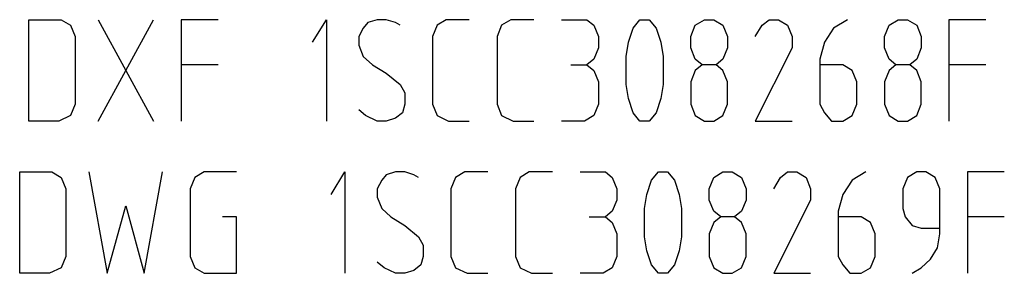
# Model space of a CAD drawing. Units: millimetres. Extents: x 0 to 1189, y 0 to 841.
# Drawn here: x 997 to 1027, y 79 to 86 of the extents above; entities that cross this region are included whole.
import ezdxf

# ---------------------------------------------------------------- set-up
doc = ezdxf.new("R2010")
doc.units = ezdxf.units.MM
doc.header["$LTSCALE"] = 65.395
doc.layers.add('13_NOTES', color=7, linetype='CONTINUOUS')

msp = doc.modelspace()

# ---------------------------------------------------------------- linework, layer by layer
at = {"layer": '13_NOTES', "color": 2, "linetype": 'CONTINUOUS'}
for p, q in [((999.735, 86.49), (1001.372, 83.49)), ((999.735, 83.49), (1001.372, 86.49)), ((1003.281, 85.156), (1002.19, 85.156)), ((1013.712, 85.156), (1014.19, 85.156)), ((1025.985, 85.156), (1024.894, 85.156)), ((1014.258, 80.656), (1014.735, 80.656)), ((1026.531, 80.656), (1025.44, 80.656))]:
    msp.add_line(p, q, dxfattribs=at)
for points in [[(997.69, 86.49), (998.644, 86.49), (998.917, 86.323), (999.053, 85.99), (999.053, 83.99), (998.917, 83.656), (998.576, 83.49), (997.69, 83.49), (997.69, 86.49)], [(1003.281, 86.49), (1002.19, 86.49), (1002.19, 83.49)], [(1006.076, 85.823), (1006.485, 86.49), (1006.485, 83.49)], [(1008.667, 86.323), (1008.531, 86.406), (1008.258, 86.49), (1007.985, 86.49), (1007.712, 86.406), (1007.576, 86.24), (1007.44, 85.99), (1007.44, 85.74), (1007.576, 85.406), (1007.849, 85.156), (1008.258, 84.906), (1008.667, 84.573), (1008.803, 84.323), (1008.803, 83.99), (1008.735, 83.74), (1008.531, 83.573), (1008.258, 83.49), (1007.985, 83.49), (1007.644, 83.656), (1007.44, 83.823)], [(1010.712, 86.49), (1010.031, 86.49), (1009.758, 86.323), (1009.622, 85.99), (1009.622, 83.99), (1009.758, 83.656), (1010.099, 83.49), (1010.712, 83.49)], [(1012.622, 86.49), (1011.94, 86.49), (1011.667, 86.323), (1011.531, 85.99), (1011.531, 83.99), (1011.667, 83.656), (1012.008, 83.49), (1012.622, 83.49)], [(1013.44, 86.49), (1014.19, 86.49), (1014.394, 86.323), (1014.531, 85.99), (1014.531, 85.656), (1014.394, 85.323), (1014.19, 85.156), (1014.394, 84.99), (1014.531, 84.656), (1014.531, 83.99), (1014.394, 83.656), (1014.122, 83.49), (1013.44, 83.49)], [(1015.758, 86.49), (1016.031, 86.49), (1016.235, 86.24), (1016.372, 85.823), (1016.44, 85.406), (1016.44, 84.573), (1016.372, 84.156), (1016.235, 83.74), (1016.031, 83.49), (1015.758, 83.49), (1015.553, 83.74), (1015.417, 84.156), (1015.349, 84.573), (1015.349, 85.406), (1015.417, 85.823), (1015.553, 86.24), (1015.758, 86.49)], [(1017.599, 85.156), (1017.394, 85.323), (1017.258, 85.656), (1017.258, 85.99), (1017.394, 86.323), (1017.667, 86.49), (1017.94, 86.49), (1018.212, 86.323), (1018.349, 85.99), (1018.349, 85.656), (1018.212, 85.323), (1018.008, 85.156), (1017.599, 85.156), (1017.394, 84.99), (1017.258, 84.656), (1017.258, 83.99), (1017.394, 83.656), (1017.667, 83.49), (1017.94, 83.49), (1018.212, 83.656), (1018.349, 83.99), (1018.349, 84.656), (1018.212, 84.99), (1018.008, 85.156)], [(1019.167, 85.99), (1019.372, 86.323), (1019.576, 86.49), (1019.849, 86.49), (1020.122, 86.323), (1020.258, 85.99), (1020.258, 85.656), (1019.167, 83.49), (1020.258, 83.49)], [(1021.894, 86.49), (1021.485, 86.24), (1021.212, 85.823), (1021.076, 85.323), (1021.076, 83.99), (1021.212, 83.74), (1021.417, 83.49), (1021.758, 83.49), (1022.031, 83.656), (1022.167, 83.99), (1022.167, 84.656), (1022.031, 84.99), (1021.758, 85.156), (1021.076, 85.156)], [(1023.326, 85.156), (1023.122, 85.323), (1022.985, 85.656), (1022.985, 85.99), (1023.122, 86.323), (1023.394, 86.49), (1023.667, 86.49), (1023.94, 86.323), (1024.076, 85.99), (1024.076, 85.656), (1023.94, 85.323), (1023.735, 85.156), (1023.326, 85.156), (1023.122, 84.99), (1022.985, 84.656), (1022.985, 83.99), (1023.122, 83.656), (1023.394, 83.49), (1023.667, 83.49), (1023.94, 83.656), (1024.076, 83.99), (1024.076, 84.656), (1023.94, 84.99), (1023.735, 85.156)], [(1025.985, 86.49), (1024.894, 86.49), (1024.894, 83.49)], [(997.417, 81.99), (998.372, 81.99), (998.644, 81.823), (998.781, 81.49), (998.781, 79.49), (998.644, 79.156), (998.303, 78.99), (997.417, 78.99), (997.417, 81.99)], [(999.462, 81.99), (1000.008, 78.99), (1000.553, 80.99), (1001.099, 78.99), (1001.644, 81.99)], [(1003.826, 81.99), (1002.872, 81.99), (1002.599, 81.823), (1002.462, 81.49), (1002.462, 79.49), (1002.599, 79.156), (1002.872, 78.99), (1003.826, 78.99), (1003.826, 80.656), (1003.417, 80.656)], [(1006.622, 81.323), (1007.031, 81.99), (1007.031, 78.99)], [(1009.213, 81.823), (1009.076, 81.906), (1008.803, 81.99), (1008.531, 81.99), (1008.258, 81.906), (1008.122, 81.74), (1007.985, 81.49), (1007.985, 81.24), (1008.122, 80.906), (1008.394, 80.656), (1008.803, 80.406), (1009.213, 80.073), (1009.349, 79.823), (1009.349, 79.49), (1009.281, 79.24), (1009.076, 79.073), (1008.803, 78.99), (1008.531, 78.99), (1008.19, 79.156), (1007.985, 79.323)], [(1011.258, 81.99), (1010.576, 81.99), (1010.303, 81.823), (1010.167, 81.49), (1010.167, 79.49), (1010.303, 79.156), (1010.644, 78.99), (1011.258, 78.99)], [(1013.167, 81.99), (1012.485, 81.99), (1012.213, 81.823), (1012.076, 81.49), (1012.076, 79.49), (1012.213, 79.156), (1012.553, 78.99), (1013.167, 78.99)], [(1013.985, 81.99), (1014.735, 81.99), (1014.94, 81.823), (1015.076, 81.49), (1015.076, 81.156), (1014.94, 80.823), (1014.735, 80.656), (1014.94, 80.49), (1015.076, 80.156), (1015.076, 79.49), (1014.94, 79.156), (1014.667, 78.99), (1013.985, 78.99)], [(1016.303, 81.99), (1016.576, 81.99), (1016.781, 81.74), (1016.917, 81.323), (1016.985, 80.906), (1016.985, 80.073), (1016.917, 79.656), (1016.781, 79.24), (1016.576, 78.99), (1016.303, 78.99), (1016.099, 79.24), (1015.962, 79.656), (1015.894, 80.073), (1015.894, 80.906), (1015.962, 81.323), (1016.099, 81.74), (1016.303, 81.99)], [(1018.144, 80.656), (1017.94, 80.823), (1017.803, 81.156), (1017.803, 81.49), (1017.94, 81.823), (1018.212, 81.99), (1018.485, 81.99), (1018.758, 81.823), (1018.894, 81.49), (1018.894, 81.156), (1018.758, 80.823), (1018.553, 80.656), (1018.144, 80.656), (1017.94, 80.49), (1017.803, 80.156), (1017.803, 79.49), (1017.94, 79.156), (1018.212, 78.99), (1018.485, 78.99), (1018.758, 79.156), (1018.894, 79.49), (1018.894, 80.156), (1018.758, 80.49), (1018.553, 80.656)], [(1019.712, 81.49), (1019.917, 81.823), (1020.122, 81.99), (1020.394, 81.99), (1020.667, 81.823), (1020.803, 81.49), (1020.803, 81.156), (1019.712, 78.99), (1020.803, 78.99)], [(1022.44, 81.99), (1022.031, 81.74), (1021.758, 81.323), (1021.622, 80.823), (1021.622, 79.49), (1021.758, 79.24), (1021.962, 78.99), (1022.303, 78.99), (1022.576, 79.156), (1022.713, 79.49), (1022.713, 80.156), (1022.576, 80.49), (1022.303, 80.656), (1021.622, 80.656)], [(1023.803, 78.99), (1024.076, 79.156), (1024.349, 79.406), (1024.553, 79.74), (1024.622, 80.156), (1024.622, 81.49), (1024.485, 81.823), (1024.212, 81.99), (1023.94, 81.99), (1023.667, 81.823), (1023.531, 81.49), (1023.531, 80.906), (1023.599, 80.656), (1023.803, 80.406), (1024.076, 80.323), (1024.622, 80.323)], [(1026.531, 81.99), (1025.44, 81.99), (1025.44, 78.99)]]:
    msp.add_lwpolyline(points, dxfattribs=at)

doc.saveas('drawing.dxf')
